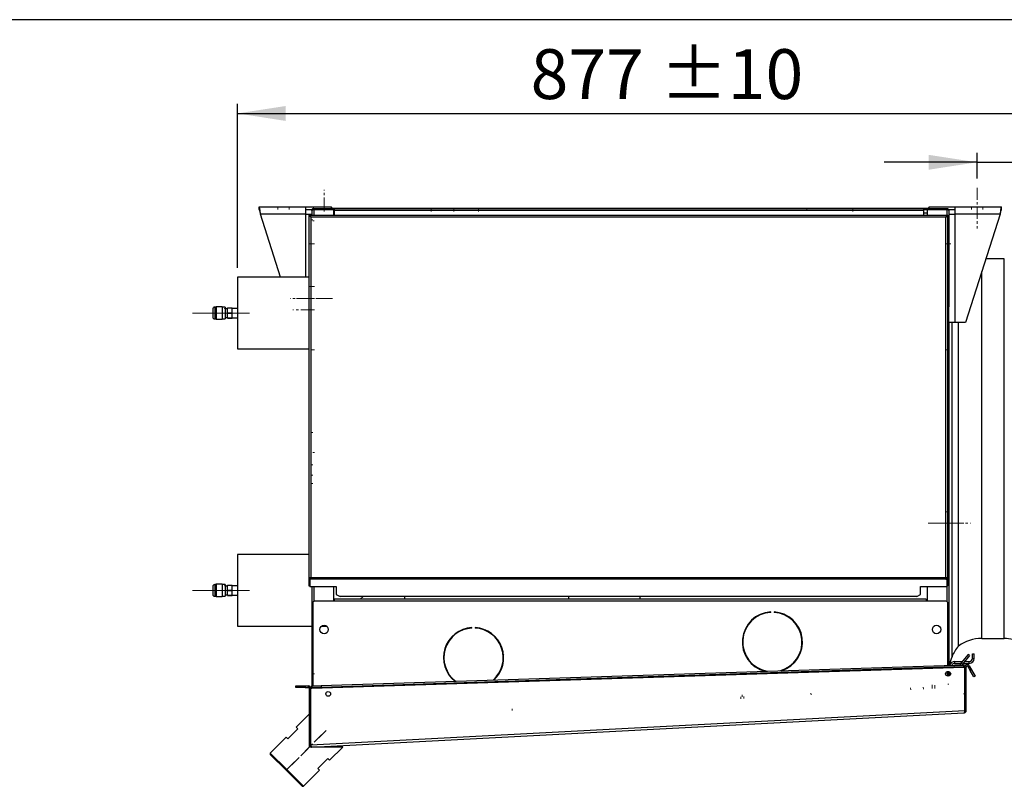
# Model space of a CAD drawing. Units: millimetres. Extents: x 5 to 414, y 3 to 291.
# Drawn here: x 252 to 357, y 209 to 291 of the extents above; entities that cross this region are included whole.
import ezdxf

# ---------------------------------------------------------------- set-up
doc = ezdxf.new("R2010")
doc.units = ezdxf.units.MM
doc.linetypes.add('CENTERX2', pattern=[20.32, 12.7, -2.54, 2.54, -2.54])
doc.layers.add('GEOMETRY', color=7, linetype='Continuous')
doc.layers.add('TITLE', color=7, linetype='Continuous')
doc.styles.add('SLDTEXTSTYLE0', font='TXT', dxfattribs={"width": 0.605})
doc.dimstyles.new('SLDDIMSTYLE0', dxfattribs={"dimtxt": 5.136637, "dimasz": 3.5, "dimexe": 0, "dimexo": 0.0625, "dimgap": 1.284159, "dimtad": 1, "dimdec": 0, "dimlfac": 10, "dimrnd": 1e-09, "dimzin": 12, "dimdsep": 46, "dimtxsty": 'SLDTEXTSTYLE0', "dimsah": 1, "dimcen": 0.09, "dimadec": 0, "dimazin": 3, "dimtol": 1, "dimtp": 10, "dimtm": 10, "dimtfac": 1, "dimtdec": 0, "dimtofl": 0, "dimtmove": 0, "dimatfit": 3, "dimfxl": 0, "dimfrac": 2, "dimtolj": 1, "dimarcsym": 0})
doc.dimstyles.new('SLDDIMSTYLE4', dxfattribs={"dimtxt": 5.136637, "dimasz": 3.5, "dimexe": 0, "dimexo": 0.0625, "dimgap": 1.284159, "dimtad": 1, "dimdec": 0, "dimlfac": 10, "dimrnd": 1e-09, "dimzin": 12, "dimdsep": 46, "dimtxsty": 'SLDTEXTSTYLE0', "dimsah": 1, "dimcen": 0.09, "dimadec": 0, "dimazin": 3, "dimtol": 1, "dimtp": 10, "dimtm": 10, "dimtfac": 1, "dimtdec": 0, "dimtmove": 0, "dimatfit": 0, "dimfxl": 0, "dimfrac": 2, "dimtolj": 1, "dimarcsym": 0})

# ---------------------------------------------------------------- blocks, each defined once
blk = doc.blocks.new('_D_8')
at = {"layer": 'GEOMETRY'}
for p, q in [((275.29, 264.54), (275.29, 281.94)), ((363.03, 266.59), (363.03, 281.94)), ((275.29, 280.94), (363.03, 280.94))]:
    blk.add_line(p, q, dxfattribs=at)
for points in [[(275.29, 280.94), (280.43, 280.14), (280.43, 281.73)], [(363.03, 280.94), (357.9, 281.73), (357.9, 280.14)]]:
    blk.add_solid(points, dxfattribs=at)
at = {"layer": 'GEOMETRY', "char_height": 5.292, "attachment_point": 1, "style": 'SLDTEXTSTYLE0'}
for s, insert in [('877', (306.45, 287.76)), ('±10', (320.19, 287.76))]:
    blk.add_mtext(s, dxfattribs=dict(at, insert=insert))
blk = doc.blocks.new('_D_9')
at = {"layer": 'GEOMETRY'}
for p, q in [((353.89, 274.04), (353.89, 276.75)), ((363.03, 261.18), (363.03, 276.75)), ((353.89, 275.75), (344.02, 275.75)), ((353.89, 275.75), (363.03, 275.75)), ((363.03, 275.75), (393.97, 275.75))]:
    blk.add_line(p, q, dxfattribs=at)
for points in [[(353.89, 275.75), (348.76, 276.54), (348.76, 274.96)], [(363.03, 275.75), (368.17, 274.96), (368.17, 276.54)]]:
    blk.add_solid(points, dxfattribs=at)
at = {"layer": 'GEOMETRY', "char_height": 5.292, "attachment_point": 1, "style": 'SLDTEXTSTYLE0'}
for s, insert in [('91', (372.46, 282.57)), ('±10', (382.28, 282.57))]:
    blk.add_mtext(s, dxfattribs=dict(at, insert=insert))

msp = doc.modelspace()

# ---------------------------------------------------------------- linework, layer by layer
at = {"color": 7, "linetype": 'Continuous', "lineweight": 25}
for p, q in [((277.594, 271.035), (282.514, 271.035)), ((277.594, 270.735), (277.594, 271.035)), ((282.514, 271.035), (282.514, 270.255)), ((282.514, 271.035), (285.294, 271.035)), ((285.294, 270.835), (285.294, 271.035)), ((348.793, 270.835), (348.793, 271.035)), ((348.793, 271.035), (351.573, 271.035)), ((351.573, 270.255), (351.573, 271.035)), ((351.573, 271.035), (356.493, 271.035)), ((356.493, 270.735), (356.493, 271.035)), ((282.514, 270.255), (277.747, 270.255)), ((279.884, 263.541), (277.747, 270.255)), ((282.514, 270.735), (283.222, 270.735)), ((282.514, 270.255), (283.193, 270.255)), ((282.893, 270.135), (282.893, 231.577)), ((282.993, 270.135), (282.893, 270.135)), ((283.064, 270.135), (350.623, 270.135)), ((283.064, 270.135), (283.064, 270.035)), ((283.193, 270.635), (283.193, 270.135)), ((283.393, 270.835), (285.543, 270.835)), ((283.393, 270.735), (283.393, 270.835)), ((283.393, 270.735), (285.543, 270.735)), ((283.393, 270.728), (285.493, 270.728)), ((283.564, 270.732), (283.548, 270.728)), ((283.564, 270.735), (283.564, 270.728)), ((285.393, 270.885), (285.294, 270.885)), ((285.393, 270.835), (285.393, 270.885)), ((285.393, 270.885), (348.693, 270.885)), ((285.493, 270.728), (285.493, 270.135)), ((285.543, 270.735), (285.543, 270.835)), ((285.543, 270.835), (285.593, 270.835)), ((285.543, 270.735), (285.593, 270.735)), ((285.593, 270.635), (285.593, 270.835)), ((285.593, 270.835), (348.193, 270.835)), ((348.193, 270.635), (285.593, 270.635)), ((285.593, 270.135), (285.593, 270.635)), ((348.193, 270.835), (348.193, 270.635)), ((348.193, 270.835), (348.243, 270.835)), ((348.193, 270.735), (348.243, 270.735)), ((348.193, 270.635), (348.193, 270.135)), ((348.243, 270.735), (348.243, 270.835)), ((348.243, 270.835), (350.693, 270.835)), ((348.243, 270.735), (350.693, 270.735)), ((348.593, 270.728), (348.593, 270.135)), ((350.693, 270.728), (348.593, 270.728)), ((348.693, 270.885), (348.693, 270.835)), ((348.793, 270.885), (348.693, 270.885)), ((350.523, 270.735), (350.523, 270.728)), ((350.623, 270.135), (350.623, 270.035)), ((350.693, 270.735), (350.693, 270.835)), ((350.693, 270.135), (350.793, 270.135)), ((350.793, 231.577), (350.793, 270.135)), ((350.864, 270.735), (351.573, 270.735)), ((350.893, 270.635), (350.893, 260.385)), ((350.893, 270.535), (350.943, 270.535)), ((350.893, 270.255), (351.573, 270.255)), ((350.943, 270.255), (350.943, 270.535)), ((351.573, 258.735), (351.573, 270.255)), ((356.34, 270.255), (351.573, 270.255)), ((356.34, 270.255), (352.673, 258.735)), ((283.093, 269.935), (283.093, 231.635)), ((350.593, 269.935), (283.093, 269.935)), ((350.593, 231.635), (350.593, 269.935)), ((356.791, 265.485), (354.822, 265.485)), ((356.791, 245.335), (356.791, 265.485)), ((282.893, 263.541), (275.293, 263.541)), ((275.293, 263.541), (275.293, 255.931)), ((272.673, 260.161), (272.673, 259.311)), ((273.023, 260.361), (272.873, 260.361)), ((273.673, 260.391), (273.023, 260.391)), ((273.023, 260.391), (273.023, 259.081)), ((273.673, 260.19), (273.669, 260.196)), ((273.673, 260.391), (273.673, 259.081)), ((273.973, 260.361), (273.673, 260.361)), ((273.679, 260.176), (273.673, 260.166)), ((273.973, 260.361), (273.973, 259.111)), ((274.223, 260.191), (274.003, 260.191)), ((274.223, 260.281), (274.723, 260.281)), ((274.223, 260.273), (274.223, 260.281)), ((274.723, 260.273), (274.223, 260.273)), ((274.223, 259.743), (274.223, 260.273)), ((274.223, 259.743), (274.723, 259.743)), ((274.223, 259.728), (274.223, 259.743)), ((274.723, 259.728), (274.223, 259.728)), ((274.223, 259.198), (274.223, 259.728)), ((274.723, 260.273), (274.723, 260.281)), ((274.723, 259.743), (274.723, 260.273)), ((275.293, 260.226), (274.723, 260.226)), ((274.723, 259.728), (274.723, 259.743)), ((274.723, 259.198), (274.723, 259.728)), ((350.793, 260.385), (350.893, 260.385)), ((350.893, 256.385), (350.893, 260.385)), ((272.873, 259.111), (273.023, 259.111)), ((273.023, 259.081), (273.673, 259.081)), ((273.657, 259.211), (273.671, 259.188)), ((273.673, 259.111), (273.973, 259.111)), ((273.973, 259.224), (273.994, 259.188)), ((273.995, 259.187), (274.003, 259.202)), ((273.995, 259.187), (273.996, 259.186)), ((274.003, 259.186), (273.996, 259.186)), ((274.003, 259.281), (274.223, 259.281)), ((274.003, 259.186), (274.003, 259.202)), ((274.223, 259.198), (274.723, 259.198)), ((274.223, 259.191), (274.223, 259.198)), ((274.723, 259.191), (274.223, 259.191)), ((274.723, 259.246), (275.293, 259.246)), ((274.723, 259.191), (274.723, 259.198)), ((351.573, 258.735), (350.893, 258.735)), ((350.893, 258.585), (350.943, 258.585)), ((350.943, 258.585), (350.943, 258.735)), ((350.943, 242.635), (350.943, 258.585)), ((351.24, 245.335), (351.24, 258.735)), ((352.673, 258.735), (351.573, 258.735)), ((351.927, 245.335), (351.927, 258.735)), ((350.893, 256.385), (350.793, 256.385)), ((350.893, 256.385), (350.893, 241.635)), ((275.293, 255.931), (282.893, 255.931)), ((351.24, 223.245), (351.24, 245.335)), ((351.927, 224.373), (351.927, 245.335)), ((356.791, 225.185), (356.791, 245.335)), ((350.943, 242.635), (350.893, 242.635)), ((350.943, 240.636), (350.943, 242.635)), ((350.793, 241.635), (350.893, 241.635)), ((350.793, 241.565), (350.893, 241.565)), ((350.893, 241.555), (350.793, 241.555)), ((350.793, 241.485), (350.886, 241.485)), ((350.869, 240.915), (350.869, 240.055)), ((350.886, 241.485), (350.886, 240.985)), ((350.892, 241.485), (350.886, 241.485)), ((350.887, 240.985), (350.886, 240.985)), ((350.887, 240.985), (350.892, 240.985)), ((350.892, 241.485), (350.893, 241.489)), ((350.893, 240.982), (350.892, 240.985)), ((350.893, 241.565), (350.893, 241.635)), ((350.893, 241.555), (350.893, 241.565)), ((350.893, 241.489), (350.893, 241.555)), ((350.893, 241.489), (350.893, 240.982)), ((350.893, 240.915), (350.893, 240.982)), ((350.893, 240.055), (350.893, 240.915)), ((350.886, 239.985), (350.886, 239.485)), ((350.886, 239.985), (350.887, 239.985)), ((350.892, 239.985), (350.887, 239.985)), ((350.892, 239.985), (350.893, 239.989)), ((350.893, 240.636), (350.943, 240.636)), ((350.893, 239.989), (350.893, 240.055)), ((350.893, 239.989), (350.893, 239.482)), ((350.943, 227.635), (350.943, 240.636)), ((350.886, 239.485), (350.793, 239.485)), ((350.793, 239.415), (350.893, 239.415)), ((350.893, 239.405), (350.793, 239.405)), ((350.893, 239.335), (350.793, 239.335)), ((350.886, 239.485), (350.892, 239.485)), ((350.893, 239.482), (350.892, 239.485)), ((350.893, 239.415), (350.893, 239.482)), ((350.893, 239.405), (350.893, 239.415)), ((350.893, 239.335), (350.893, 239.405)), ((350.893, 235.985), (350.893, 239.335)), ((350.893, 235.985), (350.793, 235.985)), ((350.893, 235.985), (350.893, 222.333)), ((282.893, 234.086), (275.293, 234.086)), ((275.293, 234.086), (275.293, 226.476)), ((282.993, 231.577), (282.893, 231.577)), ((282.893, 231.577), (282.893, 231.528)), ((282.893, 231.528), (282.993, 231.528)), ((282.893, 231.528), (282.893, 230.777)), ((282.993, 231.577), (282.993, 231.528)), ((282.993, 231.528), (282.993, 230.777)), ((283.093, 231.549), (283, 231.549)), ((283, 231.462), (283, 231.549)), ((283, 231.462), (283, 230.697)), ((283.093, 231.462), (283, 231.462)), ((283.093, 231.635), (350.593, 231.635)), ((283.093, 231.462), (283.093, 231.635)), ((350.593, 231.462), (283.093, 231.462)), ((350.593, 231.635), (350.593, 231.462)), ((350.593, 231.549), (350.686, 231.549)), ((350.593, 231.462), (350.686, 231.462)), ((350.686, 231.462), (350.686, 231.549)), ((350.686, 231.462), (350.686, 230.697)), ((350.693, 231.577), (350.793, 231.577)), ((350.693, 231.577), (350.693, 231.528)), ((350.793, 231.528), (350.693, 231.528)), ((350.693, 231.528), (350.693, 230.777)), ((350.793, 231.577), (350.793, 231.528)), ((350.793, 231.528), (350.793, 230.777)), ((272.673, 230.706), (272.673, 229.856)), ((273.023, 230.906), (272.873, 230.906)), ((273.673, 230.936), (273.023, 230.936)), ((273.023, 230.936), (273.023, 229.626)), ((273.673, 230.735), (273.669, 230.741)), ((273.673, 230.936), (273.673, 229.626)), ((273.973, 230.906), (273.673, 230.906)), ((273.679, 230.721), (273.673, 230.711)), ((273.973, 230.906), (273.973, 229.656)), ((274.223, 230.736), (274.003, 230.736)), ((274.223, 230.826), (274.723, 230.826)), ((274.223, 230.818), (274.223, 230.826)), ((274.723, 230.818), (274.223, 230.818)), ((274.223, 230.288), (274.223, 230.818)), ((274.223, 230.288), (274.723, 230.288)), ((274.223, 230.273), (274.223, 230.288)), ((274.723, 230.273), (274.223, 230.273)), ((274.223, 229.743), (274.223, 230.273)), ((274.723, 230.818), (274.723, 230.826)), ((274.723, 230.288), (274.723, 230.818)), ((275.293, 230.771), (274.723, 230.771)), ((274.723, 230.273), (274.723, 230.288)), ((274.723, 229.743), (274.723, 230.273)), ((282.893, 230.777), (282.993, 230.777)), ((283, 230.697), (285.793, 230.697)), ((283.193, 230.697), (283.193, 221.635)), ((285.493, 230.697), (285.493, 229.135)), ((285.793, 230.697), (285.793, 229.841)), ((347.893, 230.697), (350.686, 230.697)), ((347.893, 229.841), (347.893, 230.697)), ((348.593, 230.697), (348.593, 229.135)), ((350.793, 230.777), (350.693, 230.777)), ((272.873, 229.656), (273.023, 229.656)), ((273.023, 229.626), (273.673, 229.626)), ((273.657, 229.756), (273.671, 229.733)), ((273.673, 229.656), (273.973, 229.656)), ((273.973, 229.769), (273.994, 229.733)), ((273.995, 229.732), (274.003, 229.747)), ((273.995, 229.732), (273.996, 229.731)), ((274.003, 229.731), (273.996, 229.731)), ((274.003, 229.826), (274.223, 229.826)), ((274.003, 229.731), (274.003, 229.747)), ((274.223, 229.743), (274.723, 229.743)), ((274.223, 229.736), (274.223, 229.743)), ((274.723, 229.736), (274.223, 229.736)), ((274.723, 229.791), (275.293, 229.791)), ((274.723, 229.736), (274.723, 229.743)), ((348.493, 229.335), (285.593, 229.335)), ((285.593, 229.135), (285.593, 229.335)), ((285.793, 229.841), (286.193, 229.641)), ((347.493, 229.641), (286.193, 229.641)), ((288.348, 229.335), (288.653, 229.641)), ((293.098, 229.335), (293.098, 229.641)), ((310.488, 229.641), (310.488, 229.335)), ((318.098, 229.335), (318.098, 229.641)), ((347.493, 229.641), (347.893, 229.841)), ((348.493, 229.335), (348.493, 229.135)), ((283.293, 228.935), (283.293, 220.138)), ((285.593, 229.135), (283.493, 229.135)), ((348.493, 229.135), (285.593, 229.135)), ((350.593, 229.135), (348.493, 229.135)), ((350.793, 222.33), (350.793, 228.935)), ((331.966, 227.945), (331.966, 227.995)), ((332.316, 227.995), (332.316, 227.945)), ((350.943, 227.635), (350.893, 227.635)), ((350.943, 225.636), (350.943, 227.635)), ((275.293, 226.476), (283.193, 226.476)), ((284.199, 226.476), (284.787, 226.476)), ((300.21, 226.281), (300.21, 226.331)), ((300.56, 226.331), (300.56, 226.281)), ((301.691, 226.057), (301.61, 226.038)), ((350.893, 225.636), (350.943, 225.636)), ((350.943, 222.335), (350.943, 225.636)), ((354.393, 225.185), (356.791, 225.185)), ((352.954, 223.481), (352.208, 222.592)), ((353.107, 223.353), (352.361, 222.464)), ((353.107, 223.353), (352.954, 223.481)), ((353.393, 223.055), (353.393, 223.535)), ((353.393, 223.535), (353.593, 223.535)), ((353.393, 223.055), (353.593, 223.055)), ((353.593, 223.055), (353.593, 223.535)), ((283.207, 219.885), (352.498, 222.135)), ((284.198, 220.168), (351.499, 222.353)), ((284.203, 220.018), (351.504, 222.203)), ((303.474, 222.517), (303.511, 222.451)), ((351.499, 222.353), (352.498, 222.385)), ((351.504, 222.203), (351.499, 222.353)), ((352.503, 222.235), (351.504, 222.203)), ((351.513, 222.735), (351.513, 222.535)), ((351.513, 222.735), (352.328, 222.735)), ((351.513, 222.535), (352.166, 222.535)), ((352.208, 222.592), (352.361, 222.464)), ((352.421, 222.535), (353.073, 222.535)), ((352.498, 222.385), (352.503, 222.235)), ((352.586, 222.138), (352.498, 222.135)), ((352.586, 217.535), (352.586, 222.138)), ((352.589, 222.735), (353.073, 222.735)), ((352.743, 222.135), (352.593, 222.135)), ((352.593, 217.53), (352.593, 222.135)), ((352.743, 217.53), (352.743, 222.135)), ((352.93, 222.185), (353.06, 222.26)), ((352.93, 222.185), (353.163, 221.781)), ((353.06, 222.26), (353.293, 221.856)), ((353.073, 222.535), (353.073, 222.735)), ((353.163, 221.781), (353.293, 221.856)), ((353.293, 221.856), (353.693, 221.163)), ((283.293, 221.635), (283.193, 221.635)), ((283.193, 221.635), (283.193, 219.885)), ((350.793, 221.172), (350.793, 221.681)), ((350.793, 221.635), (350.893, 221.635)), ((350.893, 221.667), (350.893, 221.635)), ((350.893, 221.635), (350.893, 221.186)), ((350.943, 221.21), (350.943, 221.643)), ((350.993, 221.251), (350.993, 221.603)), ((353.563, 221.088), (353.163, 221.781)), ((353.693, 221.163), (353.563, 221.088)), ((281.493, 219.985), (281.493, 220.135)), ((281.493, 220.135), (282.493, 220.135)), ((282.493, 219.985), (281.493, 219.985)), ((282.493, 220.135), (282.493, 219.985)), ((282.493, 220.135), (282.843, 220.135)), ((282.493, 219.985), (282.843, 219.985)), ((282.843, 219.985), (282.843, 220.135)), ((282.943, 213.898), (282.943, 219.885)), ((282.943, 219.885), (283.093, 219.885)), ((283.093, 213.898), (283.093, 219.885)), ((283.1, 219.882), (283.207, 219.885)), ((283.1, 213.893), (283.1, 219.882)), ((283.198, 220.135), (284.198, 220.168)), ((283.203, 219.985), (283.198, 220.135)), ((284.203, 220.018), (283.203, 219.985)), ((283.203, 219.985), (283.207, 219.885)), ((284.198, 220.168), (284.203, 220.018)), ((352.593, 218.295), (352.586, 218.295)), ((282.943, 217.184), (281.529, 215.77)), ((283.1, 213.893), (352.586, 217.535)), ((283.206, 213.648), (352.506, 217.28)), ((352.586, 217.529), (352.586, 217.535)), ((352.586, 217.532), (352.586, 217.535)), ((352.586, 217.529), (352.586, 217.532)), ((352.743, 217.53), (352.593, 217.53)), ((281.706, 215.593), (280.645, 214.532)), ((281.529, 215.77), (281.706, 215.593)), ((280.468, 214.709), (278.771, 213.012)), ((280.645, 214.532), (280.468, 214.709)), ((282.943, 213.648), (282.943, 213.898)), ((282.943, 213.898), (283.093, 213.898)), ((282.943, 213.889), (283.093, 213.894)), ((286.479, 213.648), (282.943, 213.648)), ((283.1, 213.893), (283.1, 213.898)), ((283.1, 213.893), (283.1, 213.893)), ((285.065, 212.234), (286.479, 213.648)), ((278.771, 213.012), (278.771, 212.871)), ((280.539, 211.244), (278.771, 213.012)), ((280.468, 211.174), (278.771, 212.871)), ((283.827, 211.35), (284.888, 212.411)), ((284.888, 212.411), (285.065, 212.234)), ((282.165, 209.477), (280.468, 211.174)), ((282.307, 209.477), (280.539, 211.244)), ((282.307, 209.477), (284.004, 211.174)), ((284.004, 211.174), (283.827, 211.35)), ((282.165, 209.477), (282.307, 209.477))]:
    msp.add_line(p, q, dxfattribs=at)
at = {"color": 8, "linetype": 'Continuous', "lineweight": 25}
for p, q in [((282.514, 270.255), (282.514, 263.541)), ((283.393, 270.728), (283.393, 270.135)), ((285.593, 270.335), (285.493, 270.335)), ((348.593, 270.335), (348.193, 270.335)), ((350.693, 270.728), (350.693, 270.135)), ((354.393, 245.335), (354.393, 264.138)), ((272.873, 260.361), (272.873, 259.111)), ((354.393, 225.185), (354.393, 245.335)), ((350.869, 240.915), (350.893, 240.915)), ((350.893, 240.055), (350.869, 240.055)), ((272.873, 230.906), (272.873, 229.656)), ((283.393, 230.697), (283.393, 229.108)), ((350.693, 230.777), (350.693, 229.108)), ((352.586, 220.39), (352.593, 220.39))]:
    msp.add_line(p, q, dxfattribs=at)
at = {"color": 7, "linetype": 'Continuous', "lineweight": 25, "flags": 128}
for points in [[(302.413, 225.546), (302.405, 225.586), (302.393, 225.627)], [(303.565, 223.497), (303.528, 223.446), (303.521, 223.435)], [(352.586, 220.622), (352.592, 220.612), (352.593, 220.608)]]:
    msp.add_lwpolyline(points, dxfattribs=at)
at = {"color": 7, "linetype": 'Continuous', "lineweight": 25}
for centre, radius in [((284.493, 226.135), 0.45), ((349.593, 226.135), 0.45), ((350.809, 221.427), 0.255), ((284.943, 219.288), 0.255)]:
    msp.add_circle(centre, radius, dxfattribs=at)
for centre, radius, start, end in [((272.873, 260.161), 0.2, 90, 180), ((272.873, 259.311), 0.2, 180, 270), ((350.954, 240.931), 0.087, 141.39319, 190.38866), ((350.954, 240.04), 0.087, 169.61134, 218.60681), ((272.873, 230.706), 0.2, 90, 180), ((272.873, 229.856), 0.2, 180, 270), ((283.493, 228.935), 0.2, 90, 180), ((350.593, 228.935), 0.2, 0, 90), ((332.141, 224.8), 3.2, 93.13493, 255.74105), ((332.141, 224.8), 3.15, 93.18466, 259.25909), ((332.141, 224.8), 3.2, 287.97815, 86.86507), ((332.141, 224.8), 3.15, 284.46011, 86.81534), ((300.385, 223.136), 3.2, 93.13493, 231.58092), ((300.385, 223.136), 3.15, 93.18466, 232.66462), ((300.385, 223.136), 3.2, 312.13828, 86.86507), ((300.385, 223.136), 3.15, 311.05458, 86.81534), ((302.793, 225.435), 0.16, 188.67279, 258.68155), ((354.393, 221.035), 4.15, 90, 126.45948), ((355.288, 209.407), 15.85, 78.00113, 84.55824), ((354.648, 221.94), 3.65, 138.20539, 159.05285), ((355.685, 221.307), 4.85, 156.44259, 167.891), ((353.073, 223.055), 0.52, 270, 0), ((353.073, 223.055), 0.32, 270, 0), ((351.513, 222.215), 0.52, 90, 166.48816), ((351.513, 222.215), 0.32, 90, 156.34458), ((352.591, 222.271), 0.5, 140, 168.31946), ((352.591, 222.271), 0.3, 140, 158.89197), ((352.843, 222.135), 0.25, 30, 180), ((352.843, 222.135), 0.1, 30, 180), ((282.843, 219.885), 0.25, 0, 90), ((282.843, 219.885), 0.1, 0, 90), ((283.193, 213.898), 0.25, 180, 182.12681), ((283.193, 213.898), 0.1, 180, 182.12681)]:
    msp.add_arc(centre, radius, start, end, dxfattribs=at)
for points, knots in [([(277.747, 270.255), (277.736, 270.344), (277.714, 270.52), (277.681, 270.755), (277.648, 270.932), (277.619, 271.023), (277.601, 271.032), (277.594, 271.035)], [0, 0, 0, 0, 0.2163578, 0.4327231, 0.6490884, 0.8654536, 1, 1, 1, 1]), ([(356.493, 271.035), (356.482, 271.026), (356.46, 271.009), (356.427, 270.872), (356.394, 270.672), (356.365, 270.453), (356.347, 270.31), (356.34, 270.255)], [0, 0, 0, 0, 0.2163578, 0.4327231, 0.6490884, 0.8654536, 1, 1, 1, 1]), ([(277.747, 270.255), (277.737, 270.306), (277.715, 270.412), (277.683, 270.556), (277.649, 270.668), (277.62, 270.727), (277.601, 270.733), (277.594, 270.735)], [0, 0, 0, 0, 0.2018793, 0.4209271, 0.6399795, 0.8590318, 1, 1, 1, 1]), ([(283.393, 270.835), (283.372, 270.833), (283.329, 270.829), (283.271, 270.798), (283.227, 270.752), (283.199, 270.696), (283.195, 270.655), (283.193, 270.635)], [0, 0, 0, 0, 0.1949118, 0.3899172, 0.5883589, 0.7958277, 1, 1, 1, 1]), ([(283.193, 270.635), (283.196, 270.648), (283.201, 270.671), (283.234, 270.696), (283.27, 270.711), (283.307, 270.72), (283.349, 270.726), (283.378, 270.727), (283.393, 270.728)], [0, 0, 0, 0, 0.2573386, 0.4687631, 0.5993102, 0.7308577, 0.8641746, 1, 1, 1, 1]), ([(283.393, 270.735), (283.383, 270.735), (283.369, 270.734), (283.357, 270.728), (283.353, 270.726)], [0, 0, 0, 0, 0.6934581, 1, 1, 1, 1]), ([(350.693, 270.835), (350.715, 270.833), (350.758, 270.829), (350.815, 270.798), (350.859, 270.752), (350.888, 270.696), (350.891, 270.655), (350.893, 270.635)], [0, 0, 0, 0, 0.1949118, 0.3899172, 0.5883589, 0.7958277, 1, 1, 1, 1]), ([(350.693, 270.735), (350.703, 270.735), (350.718, 270.734), (350.73, 270.728), (350.734, 270.726)], [0, 0, 0, 0, 0.6934581, 1, 1, 1, 1]), ([(350.893, 270.635), (350.89, 270.648), (350.885, 270.671), (350.852, 270.696), (350.816, 270.711), (350.779, 270.72), (350.738, 270.726), (350.708, 270.727), (350.693, 270.728)], [0, 0, 0, 0, 0.2573386, 0.46876311, 0.5993102, 0.73085767, 0.86417463, 1, 1, 1, 1]), ([(356.493, 270.735), (356.483, 270.73), (356.462, 270.721), (356.429, 270.641), (356.395, 270.518), (356.366, 270.381), (356.348, 270.291), (356.34, 270.255)], [0, 0, 0, 0, 0.2018793, 0.4209271, 0.6399795, 0.8590318, 1, 1, 1, 1]), ([(273.996, 260.19), (273.987, 260.205), (273.973, 260.228), (273.96, 260.252), (273.955, 260.26)], [0, 0, 0, 0, 0.66612335, 1, 1, 1, 1]), ([(273.973, 259.564), (273.974, 259.551), (273.976, 259.468), (273.981, 259.34), (273.988, 259.212), (273.992, 259.195), (273.995, 259.187)], [0, 0, 0, 0, 0.0602625, 0.3678145, 0.6879888, 1, 1, 1, 1]), ([(273.996, 260.185), (273.997, 260.18), (274, 260.173), (274.003, 260.142), (274.003, 260.133)], [0, 0, 0, 0, 0.730679, 1, 1, 1, 1]), ([(283.093, 231.635), (283.07, 231.631), (283.025, 231.623), (282.964, 231.61), (282.919, 231.597), (282.896, 231.587), (282.894, 231.58), (282.893, 231.577)], [0, 0, 0, 0, 0.21829734, 0.43660611, 0.65491491, 0.8732236, 1, 1, 1, 1]), ([(273.996, 230.735), (273.987, 230.75), (273.973, 230.773), (273.96, 230.797), (273.955, 230.805)], [0, 0, 0, 0, 0.6661234, 1, 1, 1, 1]), ([(273.996, 230.73), (273.997, 230.725), (274, 230.718), (274.003, 230.687), (274.003, 230.678)], [0, 0, 0, 0, 0.730679, 1, 1, 1, 1]), ([(273.973, 230.109), (273.974, 230.096), (273.976, 230.013), (273.981, 229.885), (273.988, 229.757), (273.992, 229.74), (273.995, 229.732)], [0, 0, 0, 0, 0.0602625, 0.3678145, 0.6879888, 1, 1, 1, 1]), ([(352.586, 217.535), (352.581, 217.509), (352.572, 217.455), (352.556, 217.379), (352.538, 217.318), (352.522, 217.286), (352.511, 217.282), (352.506, 217.28)], [0, 0, 0, 0, 0.1921558, 0.4127619, 0.6333779, 0.8539937, 1, 1, 1, 1]), ([(352.575, 217.476), (352.579, 217.481), (352.591, 217.497), (352.592, 217.517), (352.593, 217.53)], [0, 0, 0, 0, 0.3509362, 1, 1, 1, 1]), ([(282.943, 213.889), (282.947, 213.863), (282.952, 213.82), (282.981, 213.762), (283.023, 213.709), (283.081, 213.671), (283.146, 213.65), (283.185, 213.649), (283.206, 213.648)], [0, 0, 0, 0, 0.1905266, 0.3193852, 0.4753475, 0.6976336, 0.8389044, 1, 1, 1, 1]), ([(283.093, 213.894), (283.094, 213.884), (283.096, 213.87), (283.102, 213.857), (283.104, 213.854)], [0, 0, 0, 0, 0.7273678, 1, 1, 1, 1]), ([(283.1, 213.893), (283.1, 213.894), (283.1, 213.896), (283.1, 213.898), (283.1, 213.898)], [0, 0, 0, 0, 0.559997, 1, 1, 1, 1]), ([(283.206, 213.648), (283.194, 213.651), (283.17, 213.656), (283.137, 213.703), (283.116, 213.772), (283.105, 213.84), (283.101, 213.881), (283.1, 213.893)], [0, 0, 0, 0, 0.2382989, 0.4763265, 0.6979484, 0.905177, 1, 1, 1, 1])]:
    msp.add_open_spline(points, degree=3, knots=knots, dxfattribs=at)
for points in [[(282.893, 270.135), (282.896, 270.119), (282.902, 270.085), (282.948, 270.035), (283.015, 269.985), (283.067, 269.952), (283.093, 269.935)], [(282.993, 270.135), (282.995, 270.119), (282.998, 270.085), (283.021, 270.035), (283.054, 269.985), (283.08, 269.952), (283.093, 269.935)], [(283.093, 269.935), (283.091, 269.961), (283.086, 270.014), (283.079, 270.08), (283.071, 270.126), (283.066, 270.132), (283.064, 270.135)], [(283.093, 269.935), (283.091, 269.948), (283.086, 269.975), (283.079, 270.008), (283.071, 270.031), (283.066, 270.034), (283.064, 270.035)], [(350.593, 269.935), (350.619, 269.952), (350.672, 269.985), (350.738, 270.035), (350.784, 270.085), (350.79, 270.119), (350.793, 270.135)], [(350.623, 270.135), (350.62, 270.132), (350.615, 270.126), (350.608, 270.08), (350.601, 270.014), (350.596, 269.961), (350.593, 269.935)], [(350.593, 269.935), (350.606, 269.952), (350.633, 269.985), (350.666, 270.035), (350.689, 270.085), (350.692, 270.119), (350.693, 270.135)], [(350.623, 270.035), (350.62, 270.034), (350.615, 270.031), (350.608, 270.008), (350.601, 269.975), (350.596, 269.948), (350.593, 269.935)], [(283.093, 231.635), (283.08, 231.63), (283.054, 231.621), (283.021, 231.606), (282.998, 231.592), (282.995, 231.582), (282.993, 231.577)], [(350.793, 231.577), (350.79, 231.582), (350.784, 231.592), (350.738, 231.606), (350.672, 231.621), (350.619, 231.63), (350.593, 231.635)], [(350.693, 231.577), (350.692, 231.582), (350.689, 231.592), (350.666, 231.606), (350.633, 231.621), (350.606, 231.63), (350.593, 231.635)], [(352.498, 222.135), (352.499, 222.148), (352.499, 222.174), (352.5, 222.207), (352.501, 222.231), (352.503, 222.234), (352.503, 222.235)], [(352.506, 217.28), (352.538, 217.285), (352.601, 217.296), (352.679, 217.354), (352.733, 217.435), (352.74, 217.498), (352.743, 217.53)]]:
    msp.add_open_spline(points, degree=3, dxfattribs=at)
at = {"layer": 'GEOMETRY', "linetype": 'CENTERX2', "lineweight": 18, "ltscale": 0.1}
for p, q in [((284.493, 270.735), (284.493, 272.835)), ((353.893, 273.035), (353.893, 268.735)), ((279.594, 270.735), (279.594, 271.035)), ((279.594, 270.735), (279.594, 271.035)), ((280.794, 270.735), (280.794, 271.035)), ((280.794, 270.735), (280.794, 271.035)), ((284.494, 270.735), (284.494, 271.035)), ((284.494, 270.735), (284.494, 271.035)), ((284.494, 270.735), (284.494, 271.035)), ((284.494, 270.735), (284.494, 271.035)), ((353.293, 270.735), (353.293, 271.035)), ((353.293, 270.735), (353.293, 271.035)), ((354.493, 270.735), (354.493, 271.035)), ((354.493, 270.735), (354.493, 271.035)), ((284.493, 270.535), (284.493, 270.735)), ((284.493, 270.535), (284.493, 270.735)), ((284.493, 270.535), (284.493, 270.735)), ((284.493, 270.535), (284.493, 270.735)), ((295.893, 270.535), (295.893, 270.735)), ((295.893, 270.535), (295.893, 270.735)), ((298.293, 270.535), (298.293, 270.735)), ((298.293, 270.535), (298.293, 270.735)), ((298.293, 270.535), (298.293, 270.735)), ((298.293, 270.535), (298.293, 270.735)), ((300.893, 270.535), (300.893, 270.735)), ((300.893, 270.535), (300.893, 270.735)), ((335.793, 270.885), (335.793, 270.735)), ((335.793, 270.885), (335.793, 270.735)), ((340.693, 270.535), (340.693, 270.735)), ((340.693, 270.535), (340.693, 270.735)), ((340.693, 270.535), (340.693, 270.735)), ((340.693, 270.535), (340.693, 270.735)), ((283.293, 269.635), (283.193, 269.635)), ((283.293, 269.635), (283.193, 269.635)), ((283.293, 269.635), (283.193, 269.635)), ((283.293, 269.635), (283.193, 269.635)), ((283.443, 269.535), (283.293, 269.535)), ((283.443, 269.535), (283.293, 269.535)), ((283.443, 269.535), (283.293, 269.535)), ((283.443, 269.535), (283.293, 269.535)), ((283.443, 269.535), (283.293, 269.535)), ((283.443, 269.535), (283.293, 269.535)), ((283.443, 269.535), (283.293, 269.535)), ((283.294, 267.075), (282.994, 267.075)), ((283.294, 267.075), (282.994, 267.075)), ((283.294, 267.075), (282.994, 267.075)), ((283.294, 267.075), (282.994, 267.075)), ((283.493, 267.075), (283.293, 267.075)), ((283.493, 267.075), (283.293, 267.075)), ((283.493, 267.075), (283.293, 267.075)), ((283.493, 267.075), (283.293, 267.075)), ((350.793, 267.075), (350.593, 267.075)), ((350.793, 267.075), (350.593, 267.075)), ((350.793, 267.075), (350.593, 267.075)), ((350.793, 267.075), (350.593, 267.075)), ((350.793, 267.075), (351.093, 267.075)), ((350.793, 267.075), (351.093, 267.075)), ((350.793, 267.075), (351.093, 267.075)), ((350.793, 267.075), (351.093, 267.075)), ((350.793, 267.035), (350.943, 267.035)), ((350.793, 267.035), (350.943, 267.035)), ((350.793, 266.015), (350.943, 266.015)), ((350.793, 266.015), (350.943, 266.015)), ((350.793, 266.015), (350.943, 266.015)), ((350.793, 266.015), (350.943, 266.015)), ((350.793, 266.015), (350.943, 266.015)), ((350.793, 266.015), (350.943, 266.015)), ((350.793, 266.015), (350.943, 266.015)), ((350.793, 266.015), (350.943, 266.015)), ((283.294, 262.575), (282.994, 262.575)), ((283.294, 262.575), (282.994, 262.575)), ((283.294, 262.575), (282.994, 262.575)), ((283.294, 262.575), (282.994, 262.575)), ((283.493, 262.575), (283.293, 262.575)), ((283.493, 262.575), (283.293, 262.575)), ((283.493, 262.575), (283.293, 262.575)), ((283.493, 262.575), (283.293, 262.575)), ((284.993, 261.285), (280.893, 261.285)), ((285.393, 261.285), (281.293, 261.285)), ((270.517, 259.736), (275.585, 259.736)), ((270.576, 259.736), (275.469, 259.736)), ((272.873, 259.736), (270.823, 259.736)), ((273.213, 259.736), (270.863, 259.736)), ((275.403, 259.736), (271.013, 259.736)), ((276.049, 259.736), (271.901, 259.736)), ((274.223, 259.736), (272.003, 259.736)), ((276.573, 259.736), (272.873, 259.736)), ((272.873, 259.736), (273.973, 259.736)), ((272.873, 259.736), (273.023, 259.736)), ((273.023, 259.736), (273.673, 259.736)), ((275.263, 259.736), (273.213, 259.736)), ((273.673, 259.736), (273.973, 259.736)), ((274.723, 259.736), (274.223, 259.736)), ((274.723, 259.736), (274.223, 259.736)), ((274.723, 259.736), (274.223, 259.736)), ((274.723, 259.736), (274.223, 259.736)), ((274.723, 259.736), (274.223, 259.736)), ((274.723, 259.736), (274.223, 259.736)), ((275.293, 259.736), (274.723, 259.736)), ((275.863, 259.736), (275.263, 259.736)), ((275.863, 259.736), (275.293, 259.736)), ((283.293, 260.075), (281.193, 260.075)), ((283.294, 260.075), (282.994, 260.075)), ((283.294, 260.075), (282.994, 260.075)), ((283.294, 260.075), (282.994, 260.075)), ((283.294, 260.075), (282.994, 260.075)), ((283.493, 260.075), (283.293, 260.075)), ((283.493, 260.075), (283.293, 260.075)), ((283.493, 260.075), (283.293, 260.075)), ((283.493, 260.075), (283.293, 260.075)), ((283.293, 255.835), (283.193, 255.835)), ((283.293, 255.835), (283.193, 255.835)), ((283.493, 255.835), (283.293, 255.835)), ((283.493, 255.835), (283.293, 255.835)), ((283.493, 255.835), (283.293, 255.835)), ((283.493, 255.835), (283.293, 255.835)), ((350.793, 255.835), (350.593, 255.835)), ((350.793, 255.835), (350.593, 255.835)), ((350.793, 255.835), (350.593, 255.835)), ((350.793, 255.835), (350.593, 255.835)), ((350.793, 255.835), (350.943, 255.835)), ((350.793, 255.835), (350.943, 255.835)), ((350.793, 255.835), (350.893, 255.835)), ((350.793, 255.835), (350.893, 255.835)), ((350.793, 254.535), (350.943, 254.535)), ((350.793, 254.535), (350.943, 254.535)), ((283.293, 247.035), (283.193, 247.035)), ((283.293, 247.035), (283.193, 247.035)), ((283.293, 247.035), (283.193, 247.035)), ((283.293, 247.035), (283.193, 247.035)), ((283.293, 247.035), (283.193, 247.035)), ((283.293, 247.035), (283.193, 247.035)), ((283.293, 247.035), (283.193, 247.035)), ((283.293, 247.035), (283.193, 247.035)), ((283.293, 247.035), (283.193, 247.035)), ((283.293, 247.035), (283.193, 247.035)), ((283.293, 247.035), (283.193, 247.035)), ((283.293, 247.035), (283.193, 247.035)), ((283.293, 247.035), (283.193, 247.035)), ((283.293, 247.035), (283.193, 247.035)), ((283.293, 247.035), (283.193, 247.035)), ((283.293, 247.035), (283.193, 247.035)), ((283.493, 244.935), (283.293, 244.935)), ((283.493, 244.935), (283.293, 244.935)), ((283.493, 244.935), (283.293, 244.935)), ((283.493, 244.935), (283.293, 244.935)), ((283.193, 243.635), (283.293, 243.635)), ((283.193, 243.635), (283.293, 243.635)), ((283.293, 242.535), (283.193, 242.535)), ((283.293, 242.535), (283.193, 242.535)), ((283.293, 242.535), (283.193, 242.535)), ((283.293, 242.535), (283.193, 242.535)), ((283.293, 242.535), (283.193, 242.535)), ((283.293, 242.535), (283.193, 242.535)), ((283.293, 242.535), (283.193, 242.535)), ((283.293, 242.535), (283.193, 242.535)), ((283.293, 242.535), (283.193, 242.535)), ((283.293, 242.535), (283.193, 242.535)), ((283.293, 242.535), (283.193, 242.535)), ((283.293, 242.535), (283.193, 242.535)), ((283.293, 242.535), (283.193, 242.535)), ((283.293, 242.535), (283.193, 242.535)), ((283.293, 242.535), (283.193, 242.535)), ((283.293, 242.535), (283.193, 242.535)), ((283.293, 241.635), (283.193, 241.635)), ((283.293, 241.635), (283.193, 241.635)), ((350.793, 238.635), (350.593, 238.635)), ((350.793, 238.635), (350.593, 238.635)), ((350.793, 238.635), (350.593, 238.635)), ((350.793, 238.635), (350.593, 238.635)), ((350.793, 238.635), (350.943, 238.635)), ((350.793, 238.635), (350.943, 238.635)), ((350.793, 238.635), (350.893, 238.635)), ((350.793, 238.635), (350.893, 238.635)), ((350.793, 238.035), (350.893, 238.035)), ((350.793, 238.035), (350.893, 238.035)), ((350.793, 238.035), (350.893, 238.035)), ((350.793, 238.035), (350.893, 238.035)), ((350.793, 238.035), (350.893, 238.035)), ((350.793, 238.035), (350.893, 238.035)), ((350.793, 238.035), (350.893, 238.035)), ((350.793, 238.035), (350.893, 238.035)), ((350.793, 238.035), (350.893, 238.035)), ((350.793, 238.035), (350.893, 238.035)), ((350.793, 238.035), (350.893, 238.035)), ((350.793, 238.035), (350.893, 238.035)), ((350.793, 238.035), (350.893, 238.035)), ((350.793, 238.035), (350.893, 238.035)), ((350.793, 238.035), (350.893, 238.035)), ((350.793, 238.035), (350.893, 238.035)), ((348.693, 237.435), (352.793, 237.435)), ((349.093, 237.435), (353.193, 237.435)), ((270.517, 230.281), (275.585, 230.281)), ((270.576, 230.281), (275.469, 230.281)), ((272.873, 230.281), (270.823, 230.281)), ((273.213, 230.281), (270.863, 230.281)), ((275.403, 230.281), (271.013, 230.281)), ((276.049, 230.281), (271.901, 230.281)), ((274.223, 230.281), (272.003, 230.281)), ((276.573, 230.281), (272.873, 230.281)), ((272.873, 230.281), (273.973, 230.281)), ((272.873, 230.281), (273.023, 230.281)), ((273.023, 230.281), (273.673, 230.281)), ((275.263, 230.281), (273.213, 230.281)), ((273.673, 230.281), (273.973, 230.281)), ((274.723, 230.281), (274.223, 230.281)), ((274.723, 230.281), (274.223, 230.281)), ((274.723, 230.281), (274.223, 230.281)), ((274.723, 230.281), (274.223, 230.281)), ((274.723, 230.281), (274.223, 230.281)), ((274.723, 230.281), (274.223, 230.281)), ((275.293, 230.281), (274.723, 230.281)), ((275.863, 230.281), (275.263, 230.281)), ((275.863, 230.281), (275.293, 230.281)), ((283.293, 228.335), (283.193, 228.335)), ((283.293, 228.335), (283.193, 228.335)), ((283.293, 228.335), (283.193, 228.335)), ((283.293, 228.335), (283.193, 228.335)), ((283.293, 228.335), (283.193, 228.335)), ((283.293, 228.335), (283.193, 228.335)), ((283.293, 228.335), (283.193, 228.335)), ((283.293, 228.335), (283.193, 228.335)), ((350.793, 228.335), (350.893, 228.335)), ((350.793, 228.335), (350.893, 228.335)), ((350.793, 228.335), (350.893, 228.335)), ((350.793, 228.335), (350.893, 228.335)), ((350.793, 228.335), (350.893, 228.335)), ((350.793, 228.335), (350.893, 228.335)), ((350.793, 228.335), (350.893, 228.335)), ((350.793, 228.335), (350.893, 228.335)), ((283.293, 226.635), (283.193, 226.635)), ((283.293, 226.635), (283.193, 226.635)), ((350.793, 226.635), (350.943, 226.635)), ((350.793, 226.635), (350.943, 226.635)), ((350.793, 226.635), (350.893, 226.635)), ((350.793, 226.635), (350.893, 226.635)), ((283.293, 223.635), (283.193, 223.635)), ((283.293, 223.635), (283.193, 223.635)), ((283.293, 223.635), (283.193, 223.635)), ((283.293, 223.635), (283.193, 223.635)), ((350.793, 223.635), (350.893, 223.635)), ((350.793, 223.635), (350.893, 223.635)), ((350.793, 223.635), (350.893, 223.635)), ((350.793, 223.635), (350.893, 223.635)), ((283.193, 221.435), (283.293, 221.435)), ((283.193, 221.435), (283.293, 221.435)), ((283.293, 221.235), (283.193, 221.235)), ((283.293, 221.235), (283.193, 221.235)), ((283.293, 221.235), (283.193, 221.235)), ((283.293, 221.235), (283.193, 221.235)), ((283.293, 221.235), (283.193, 221.235)), ((283.293, 221.235), (283.193, 221.235)), ((283.493, 221.435), (283.293, 221.435)), ((283.493, 221.435), (283.293, 221.435)), ((283.493, 221.435), (283.293, 221.435)), ((283.493, 221.435), (283.293, 221.435)), ((350.793, 221.435), (350.593, 221.435)), ((350.793, 221.435), (350.593, 221.435)), ((350.793, 221.435), (350.593, 221.435)), ((350.793, 221.435), (350.593, 221.435)), ((350.793, 221.435), (350.943, 221.435)), ((350.793, 221.435), (350.943, 221.435)), ((350.893, 221.435), (350.793, 221.435)), ((350.893, 221.435), (350.793, 221.435)), ((350.793, 221.235), (350.893, 221.235)), ((350.793, 221.235), (350.893, 221.235)), ((350.793, 221.235), (350.893, 221.235)), ((350.793, 221.235), (350.893, 221.235)), ((350.793, 221.235), (350.893, 221.235)), ((350.793, 221.235), (350.893, 221.235)), ((351.193, 221.435), (350.993, 221.435)), ((351.193, 221.435), (350.993, 221.435)), ((351.193, 221.435), (350.993, 221.435)), ((351.193, 221.435), (350.993, 221.435)), ((352.593, 220.935), (352.743, 220.935)), ((352.593, 220.935), (352.743, 220.935)), ((352.593, 220.935), (352.743, 220.935)), ((352.593, 220.935), (352.743, 220.935)), ((352.593, 220.935), (352.743, 220.935)), ((352.593, 220.935), (352.743, 220.935)), ((283.293, 220.335), (283.193, 220.335)), ((283.293, 220.335), (283.193, 220.335)), ((346.831, 219.928), (346.842, 219.728)), ((346.831, 219.928), (346.842, 219.728)), ((346.831, 219.928), (346.842, 219.728)), ((346.831, 219.928), (346.842, 219.728)), ((348.187, 219.798), (348.176, 219.998)), ((348.187, 219.798), (348.176, 219.998)), ((348.187, 219.798), (348.176, 219.998)), ((349.107, 220.247), (349.118, 220.047)), ((349.107, 220.247), (349.118, 220.047)), ((349.107, 220.247), (349.118, 220.047)), ((349.107, 220.247), (349.118, 220.047)), ((349.118, 220.047), (349.128, 219.848)), ((349.118, 220.047), (349.128, 219.848)), ((349.391, 220.212), (349.399, 220.062)), ((349.391, 220.212), (349.399, 220.062)), ((349.391, 220.212), (349.399, 220.062)), ((349.395, 220.062), (349.405, 219.862)), ((349.395, 220.062), (349.405, 219.862)), ((349.405, 219.862), (349.395, 220.062)), ((350.793, 220.335), (350.893, 220.335)), ((350.793, 220.335), (350.893, 220.335)), ((283.093, 219.235), (282.943, 219.235)), ((283.093, 219.235), (282.943, 219.235)), ((283.093, 219.235), (282.943, 219.235)), ((283.093, 219.235), (282.943, 219.235)), ((283.093, 219.235), (282.943, 219.235)), ((283.093, 219.235), (282.943, 219.235)), ((283.093, 218.835), (282.943, 218.835)), ((283.093, 218.835), (282.943, 218.835)), ((283.093, 218.835), (282.943, 218.835)), ((283.093, 218.835), (282.943, 218.835)), ((328.796, 218.982), (328.806, 218.783)), ((328.796, 218.982), (328.806, 218.783)), ((328.935, 219.19), (328.945, 218.99)), ((328.935, 219.19), (328.945, 218.99)), ((328.935, 219.19), (328.945, 218.99)), ((328.935, 219.19), (328.945, 218.99)), ((329.095, 218.998), (329.106, 218.798)), ((329.095, 218.998), (329.106, 218.798)), ((336.246, 219.373), (336.256, 219.173)), ((336.246, 219.373), (336.256, 219.173)), ((336.246, 219.373), (336.256, 219.173)), ((336.246, 219.373), (336.256, 219.173)), ((352.643, 219.295), (352.443, 219.295)), ((352.643, 219.295), (352.443, 219.295)), ((352.643, 219.295), (352.443, 219.295)), ((352.643, 219.295), (352.443, 219.295)), ((352.593, 219.295), (352.743, 219.295)), ((352.593, 219.295), (352.743, 219.295)), ((352.593, 219.295), (352.743, 219.295)), ((352.593, 219.295), (352.743, 219.295)), ((304.489, 217.709), (304.5, 217.509)), ((304.489, 217.709), (304.5, 217.509)), ((304.489, 217.709), (304.5, 217.509)), ((304.489, 217.709), (304.5, 217.509)), ((284.357, 215.063), (280.468, 211.174)), ((284.711, 215.416), (280.539, 211.244)), ((280.539, 211.244), (280.468, 211.174))]:
    msp.add_line(p, q, dxfattribs=at)
at = {"layer": 'TITLE', "color": 7, "linetype": 'Continuous'}
msp.add_line((413.586, 290.893), (5.273, 290.893), dxfattribs=at)

# ---------------------------------------------------------------- dimensions: what is measured, and where the dimension line sits
at = {"layer": 'GEOMETRY'}
for base, p1, p2, dimstyle, picture, middle in [((363.033, 280.935), (275.293, 263.541), (363.033, 265.585), 'SLDDIMSTYLE0', '_D_8', (319.163, 280.935)), ((363.033, 275.75), (353.893, 273.035), (363.033, 260.184), 'SLDDIMSTYLE4', '_D_9', (383.212, 275.75))]:
    dim = msp.add_linear_dim(base=base, p1=p1, p2=p2, dimstyle=dimstyle, dxfattribs=at)
    dim.commit()
    dim.dimension.update_dxf_attribs({"geometry": picture, "text_midpoint": middle, "dimtype": 160})

doc.saveas('drawing.dxf')
